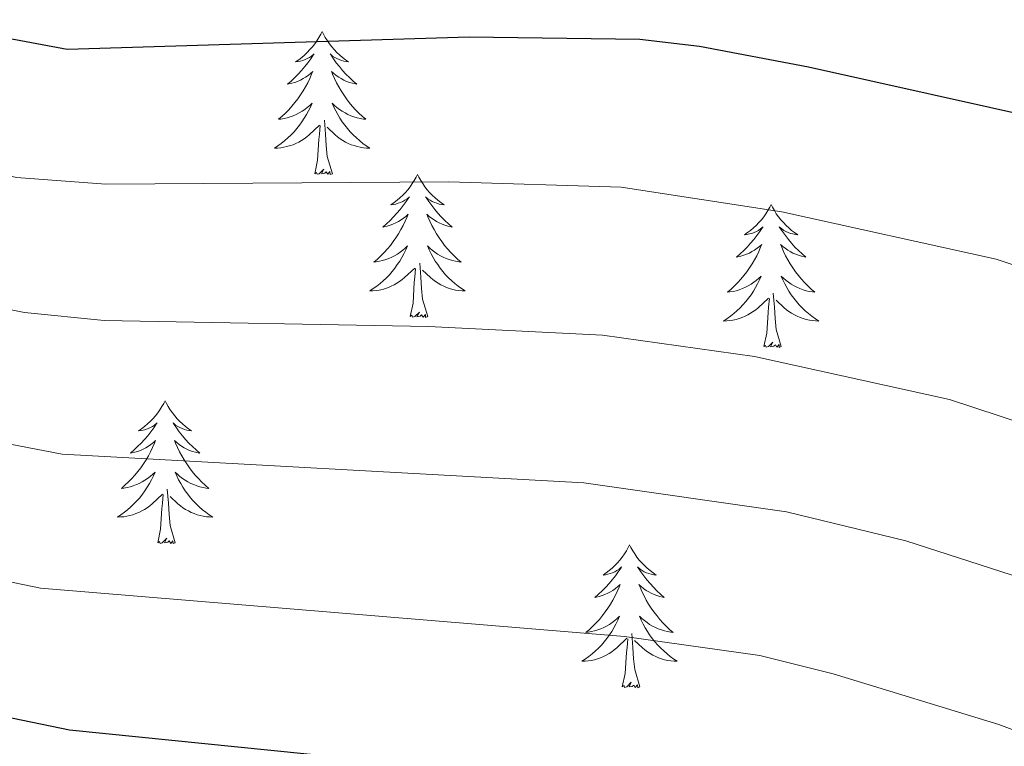
# Model space of a CAD drawing. Units: metres. Extents: x 630683 to 635194, y 722539 to 725594.
# Drawn here: x 632437 to 632519, y 723853 to 723914 of the extents above; entities that cross this region are included whole.
import ezdxf

# ---------------------------------------------------------------- set-up
doc = ezdxf.new("R2010")
doc.units = ezdxf.units.M
doc.header["$MEASUREMENT"] = 0
for name, color, linetype, lineweight in [('Carátula', 7, 'Continuous', 5), ('Elementos auxiliares', 7, 'Continuous', 5), ('Entidades rústicas y varios', 7, 'Continuous', 5), ('Relieve y altimetría', 7, 'Continuous', 5), ('Viales y ferrocarril', 7, 'Continuous', 5)]:
    doc.layers.add(name, color=color, linetype=linetype, lineweight=lineweight)

msp = doc.modelspace()

# ---------------------------------------------------------------- linework, layer by layer
at = {"layer": 'Carátula', "color": 7, "linetype": 'Continuous', "lineweight": 5}
msp.add_3dface([(630740.07, 722538.9), (635194.24, 722624.65), (635137.08, 725594.11), (630682.9, 725508.36)], dxfattribs=at)
at = {"layer": 'Elementos auxiliares', "color": 250, "linetype": 'Continuous', "lineweight": 5}
msp.add_3dface([(631609.15, 722949.54), (631565.23, 725262.93), (634979.92, 725328.7), (635024.98, 723015.3)], dxfattribs=at)
at = {"layer": 'Entidades rústicas y varios', "color": 92, "linetype": 'Continuous', "lineweight": 5, "flags": 128}
for points in [[(632462.35, 723912.55), (632462.23, 723912.33), (632462.08, 723912.06), (632461.91, 723911.79), (632461.73, 723911.53), (632461.53, 723911.28), (632461.33, 723911.05), (632461.11, 723910.82), (632460.88, 723910.6), (632460.64, 723910.4), (632460.39, 723910.21), (632460.13, 723910.03), (632460.33, 723910.06), (632460.53, 723910.09), (632460.73, 723910.15), (632460.92, 723910.22), (632461.11, 723910.3), (632461.29, 723910.4), (632461.47, 723910.51), (632461.67, 723910.7), (632461.63, 723910.64), (632461.4, 723910.29), (632461.16, 723909.96), (632460.9, 723909.63), (632460.63, 723909.32), (632460.35, 723909.01), (632460.06, 723908.72), (632459.76, 723908.43), (632459.45, 723908.16), (632459.57, 723908.19), (632459.82, 723908.24), (632460.06, 723908.32), (632460.29, 723908.4), (632460.53, 723908.51), (632460.75, 723908.63), (632460.97, 723908.76), (632461.17, 723908.9), (632461.37, 723909.06), (632461.56, 723909.23), (632461.47, 723909.01), (632461.31, 723908.65), (632461.14, 723908.29), (632460.96, 723907.94), (632460.76, 723907.6), (632460.54, 723907.27), (632460.32, 723906.95), (632460.08, 723906.64), (632459.83, 723906.34), (632459.56, 723906.04), (632459.29, 723905.76), (632459, 723905.49), (632458.7, 723905.24), (632458.9, 723905.26), (632459.17, 723905.31), (632459.43, 723905.37), (632459.69, 723905.45), (632459.94, 723905.54), (632460.19, 723905.65), (632460.43, 723905.78), (632460.67, 723905.91), (632460.89, 723906.06), (632461.11, 723906.23), (632461.31, 723906.4), (632461.51, 723906.59), (632461.37, 723906.26), (632461.21, 723905.94), (632461.04, 723905.63), (632460.86, 723905.32), (632460.66, 723905.03), (632460.45, 723904.74), (632460.23, 723904.46), (632460, 723904.19), (632459.75, 723903.94), (632459.49, 723903.69), (632459.22, 723903.46), (632458.94, 723903.23), (632458.65, 723903.02), (632458.37, 723902.83), (632458.63, 723902.84), (632458.89, 723902.87), (632459.15, 723902.91), (632459.41, 723902.97), (632459.67, 723903.04), (632459.92, 723903.12), (632460.16, 723903.23), (632460.4, 723903.34), (632460.63, 723903.48), (632460.85, 723903.62), (632461.07, 723903.78), (632461.27, 723903.95), (632462.12, 723904.75)], [(632462.35, 723912.55), (632462.46, 723912.33), (632462.61, 723912.06), (632462.78, 723911.79), (632462.96, 723911.53), (632463.15, 723911.28), (632463.36, 723911.05), (632463.58, 723910.82), (632463.81, 723910.6), (632464.05, 723910.4), (632464.3, 723910.21), (632464.56, 723910.03), (632464.36, 723910.06), (632464.16, 723910.09), (632463.96, 723910.15), (632463.77, 723910.22), (632463.58, 723910.3), (632463.4, 723910.4), (632463.22, 723910.51), (632463.02, 723910.7), (632463.06, 723910.64), (632463.29, 723910.29), (632463.53, 723909.96), (632463.79, 723909.63), (632464.05, 723909.32), (632464.33, 723909.01), (632464.63, 723908.72), (632464.93, 723908.43), (632465.24, 723908.16), (632465.12, 723908.19), (632464.87, 723908.24), (632464.63, 723908.32), (632464.39, 723908.4), (632464.16, 723908.51), (632463.94, 723908.63), (632463.73, 723908.76), (632463.52, 723908.9), (632463.32, 723909.06), (632463.13, 723909.23), (632463.22, 723909.01), (632463.38, 723908.65), (632463.55, 723908.29), (632463.73, 723907.94), (632463.93, 723907.6), (632464.15, 723907.27), (632464.37, 723906.95), (632464.61, 723906.64), (632464.86, 723906.34), (632465.13, 723906.04), (632465.4, 723905.76), (632465.69, 723905.49), (632465.99, 723905.24), (632465.79, 723905.26), (632465.52, 723905.31), (632465.26, 723905.37), (632465, 723905.45), (632464.75, 723905.54), (632464.5, 723905.65), (632464.26, 723905.78), (632464.02, 723905.91), (632463.8, 723906.06), (632463.58, 723906.23), (632463.38, 723906.4), (632463.18, 723906.59), (632463.32, 723906.26), (632463.48, 723905.94), (632463.65, 723905.63), (632463.83, 723905.32), (632464.03, 723905.03), (632464.24, 723904.74), (632464.46, 723904.46), (632464.69, 723904.19), (632464.94, 723903.94), (632465.2, 723903.69), (632465.47, 723903.46), (632465.75, 723903.23), (632466.03, 723903.02), (632466.33, 723902.83), (632466.06, 723902.84), (632465.8, 723902.87), (632465.53, 723902.91), (632465.28, 723902.97), (632465.02, 723903.04), (632464.77, 723903.12), (632464.53, 723903.23), (632464.29, 723903.34), (632464.06, 723903.48), (632463.84, 723903.62), (632463.62, 723903.78), (632463.42, 723903.95), (632462.76, 723904.57)], [(632461.73, 723900.7), (632461.97, 723901.82), (632462.08, 723903.56), (632462.13, 723903.99), (632462.19, 723904.71)], [(632463.2, 723900.7), (632462.77, 723902.14), (632462.68, 723903.04), (632462.63, 723903.99), (632462.53, 723905.16)], [(632463.2, 723900.7), (632463.02, 723900.63), (632463, 723900.87), (632462.81, 723900.65), (632462.69, 723900.85), (632462.57, 723900.74), (632462.3, 723900.69), (632462.5, 723901.08), (632462.11, 723900.7), (632461.92, 723900.65), (632461.88, 723900.81), (632461.73, 723900.7)], [(632470.31, 723900.63), (632470.19, 723900.41), (632470.04, 723900.14), (632469.87, 723899.87), (632469.69, 723899.61), (632469.49, 723899.36), (632469.29, 723899.13), (632469.07, 723898.9), (632468.84, 723898.68), (632468.6, 723898.48), (632468.35, 723898.29), (632468.09, 723898.11), (632468.29, 723898.14), (632468.49, 723898.17), (632468.69, 723898.23), (632468.88, 723898.3), (632469.07, 723898.38), (632469.25, 723898.48), (632469.43, 723898.59), (632469.63, 723898.78), (632469.59, 723898.72), (632469.36, 723898.38), (632469.12, 723898.04), (632468.86, 723897.71), (632468.59, 723897.4), (632468.31, 723897.09), (632468.02, 723896.8), (632467.72, 723896.52), (632467.41, 723896.24), (632467.53, 723896.27), (632467.78, 723896.32), (632468.02, 723896.4), (632468.25, 723896.49), (632468.49, 723896.59), (632468.71, 723896.71), (632468.93, 723896.84), (632469.13, 723896.98), (632469.33, 723897.14), (632469.52, 723897.31), (632469.43, 723897.09), (632469.27, 723896.73), (632469.1, 723896.37), (632468.92, 723896.03), (632468.72, 723895.69), (632468.5, 723895.36), (632468.28, 723895.03), (632468.04, 723894.72), (632467.79, 723894.42), (632467.52, 723894.13), (632467.25, 723893.84), (632466.96, 723893.58), (632466.66, 723893.32), (632466.86, 723893.34), (632467.13, 723893.39), (632467.39, 723893.45), (632467.65, 723893.53), (632467.9, 723893.62), (632468.15, 723893.73), (632468.39, 723893.86), (632468.63, 723893.99), (632468.85, 723894.14), (632469.07, 723894.31), (632469.27, 723894.48), (632469.47, 723894.67), (632469.33, 723894.34), (632469.17, 723894.02), (632469, 723893.71), (632468.82, 723893.4), (632468.62, 723893.11), (632468.41, 723892.82), (632468.19, 723892.54), (632467.96, 723892.27), (632467.71, 723892.02), (632467.45, 723891.77), (632467.18, 723891.54), (632466.9, 723891.32), (632466.61, 723891.11), (632466.33, 723890.92), (632466.59, 723890.92), (632466.85, 723890.95), (632467.11, 723890.99), (632467.37, 723891.05), (632467.63, 723891.12), (632467.88, 723891.21), (632468.12, 723891.31), (632468.36, 723891.42), (632468.59, 723891.56), (632468.81, 723891.7), (632469.03, 723891.86), (632469.23, 723892.03), (632470.08, 723892.83)], [(632470.31, 723900.63), (632470.42, 723900.41), (632470.57, 723900.14), (632470.74, 723899.87), (632470.92, 723899.61), (632471.11, 723899.36), (632471.32, 723899.13), (632471.54, 723898.9), (632471.77, 723898.68), (632472.01, 723898.48), (632472.26, 723898.29), (632472.52, 723898.11), (632472.32, 723898.14), (632472.12, 723898.17), (632471.92, 723898.23), (632471.73, 723898.3), (632471.54, 723898.38), (632471.36, 723898.48), (632471.18, 723898.59), (632470.98, 723898.78), (632471.02, 723898.72), (632471.25, 723898.38), (632471.49, 723898.04), (632471.75, 723897.71), (632472.01, 723897.4), (632472.29, 723897.09), (632472.59, 723896.8), (632472.89, 723896.52), (632473.2, 723896.24), (632473.08, 723896.27), (632472.83, 723896.32), (632472.59, 723896.4), (632472.35, 723896.49), (632472.12, 723896.59), (632471.9, 723896.71), (632471.69, 723896.84), (632471.48, 723896.98), (632471.28, 723897.14), (632471.09, 723897.31), (632471.18, 723897.09), (632471.34, 723896.73), (632471.51, 723896.37), (632471.69, 723896.03), (632471.89, 723895.69), (632472.11, 723895.36), (632472.33, 723895.03), (632472.57, 723894.72), (632472.82, 723894.42), (632473.09, 723894.13), (632473.36, 723893.84), (632473.65, 723893.58), (632473.95, 723893.32), (632473.75, 723893.34), (632473.48, 723893.39), (632473.22, 723893.45), (632472.96, 723893.53), (632472.71, 723893.62), (632472.46, 723893.73), (632472.22, 723893.86), (632471.98, 723893.99), (632471.76, 723894.14), (632471.54, 723894.31), (632471.34, 723894.48), (632471.14, 723894.67), (632471.28, 723894.34), (632471.44, 723894.02), (632471.61, 723893.71), (632471.79, 723893.4), (632471.99, 723893.11), (632472.2, 723892.82), (632472.42, 723892.54), (632472.65, 723892.27), (632472.9, 723892.02), (632473.16, 723891.77), (632473.43, 723891.54), (632473.71, 723891.32), (632473.99, 723891.11), (632474.29, 723890.92), (632474.02, 723890.92), (632473.76, 723890.95), (632473.49, 723890.99), (632473.24, 723891.05), (632472.98, 723891.12), (632472.73, 723891.21), (632472.49, 723891.31), (632472.25, 723891.42), (632472.02, 723891.56), (632471.8, 723891.7), (632471.58, 723891.86), (632471.38, 723892.03), (632470.72, 723892.65)], [(632499.82, 723898.12), (632499.71, 723897.9), (632499.55, 723897.63), (632499.39, 723897.36), (632499.2, 723897.1), (632499.01, 723896.86), (632498.8, 723896.62), (632498.58, 723896.39), (632498.35, 723896.18), (632498.11, 723895.97), (632497.86, 723895.78), (632497.6, 723895.6), (632497.8, 723895.63), (632498.01, 723895.67), (632498.2, 723895.72), (632498.4, 723895.79), (632498.59, 723895.88), (632498.77, 723895.97), (632498.94, 723896.09), (632499.15, 723896.28), (632499.11, 723896.21), (632498.88, 723895.87), (632498.63, 723895.53), (632498.38, 723895.2), (632498.11, 723894.89), (632497.83, 723894.58), (632497.54, 723894.29), (632497.23, 723894.01), (632496.92, 723893.74), (632497.05, 723893.76), (632497.29, 723893.82), (632497.53, 723893.89), (632497.77, 723893.98), (632498, 723894.08), (632498.22, 723894.2), (632498.44, 723894.33), (632498.65, 723894.48), (632498.84, 723894.63), (632499.03, 723894.8), (632498.94, 723894.58), (632498.79, 723894.22), (632498.62, 723893.86), (632498.43, 723893.52), (632498.23, 723893.18), (632498.02, 723892.85), (632497.79, 723892.52), (632497.55, 723892.21), (632497.3, 723891.91), (632497.04, 723891.62), (632496.76, 723891.34), (632496.48, 723891.07), (632496.18, 723890.81), (632496.37, 723890.83), (632496.64, 723890.88), (632496.91, 723890.94), (632497.16, 723891.02), (632497.42, 723891.12), (632497.67, 723891.22), (632497.91, 723891.35), (632498.14, 723891.49), (632498.37, 723891.64), (632498.58, 723891.8), (632498.79, 723891.98), (632498.98, 723892.16), (632498.84, 723891.84), (632498.69, 723891.52), (632498.52, 723891.2), (632498.34, 723890.9), (632498.14, 723890.6), (632497.93, 723890.31), (632497.71, 723890.03), (632497.47, 723889.77), (632497.23, 723889.51), (632496.97, 723889.26), (632496.7, 723889.03), (632496.42, 723888.81), (632496.13, 723888.6), (632495.84, 723888.41), (632496.11, 723888.42), (632496.37, 723888.44), (632496.63, 723888.48), (632496.89, 723888.54), (632497.14, 723888.61), (632497.39, 723888.7), (632497.64, 723888.8), (632497.88, 723888.92), (632498.11, 723889.05), (632498.33, 723889.19), (632498.54, 723889.35), (632498.74, 723889.52), (632499.59, 723890.32)], [(632499.82, 723898.12), (632499.93, 723897.9), (632500.09, 723897.63), (632500.25, 723897.36), (632500.44, 723897.1), (632500.63, 723896.86), (632500.84, 723896.62), (632501.06, 723896.39), (632501.29, 723896.18), (632501.53, 723895.97), (632501.78, 723895.78), (632502.04, 723895.6), (632501.84, 723895.63), (632501.63, 723895.67), (632501.44, 723895.72), (632501.24, 723895.79), (632501.05, 723895.88), (632500.87, 723895.97), (632500.7, 723896.09), (632500.49, 723896.28), (632500.53, 723896.21), (632500.76, 723895.87), (632501.01, 723895.53), (632501.26, 723895.2), (632501.53, 723894.89), (632501.81, 723894.58), (632502.1, 723894.29), (632502.41, 723894.01), (632502.72, 723893.74), (632502.59, 723893.76), (632502.35, 723893.82), (632502.11, 723893.89), (632501.87, 723893.98), (632501.64, 723894.08), (632501.42, 723894.2), (632501.2, 723894.33), (632500.99, 723894.48), (632500.8, 723894.63), (632500.61, 723894.8), (632500.7, 723894.58), (632500.85, 723894.22), (632501.02, 723893.86), (632501.21, 723893.52), (632501.41, 723893.18), (632501.62, 723892.85), (632501.85, 723892.52), (632502.09, 723892.21), (632502.34, 723891.91), (632502.6, 723891.62), (632502.88, 723891.34), (632503.16, 723891.07), (632503.46, 723890.81), (632503.27, 723890.83), (632503, 723890.88), (632502.73, 723890.94), (632502.48, 723891.02), (632502.22, 723891.12), (632501.97, 723891.22), (632501.73, 723891.35), (632501.5, 723891.49), (632501.27, 723891.64), (632501.06, 723891.8), (632500.85, 723891.98), (632500.66, 723892.16), (632500.8, 723891.84), (632500.95, 723891.52), (632501.12, 723891.2), (632501.3, 723890.9), (632501.5, 723890.6), (632501.71, 723890.31), (632501.93, 723890.03), (632502.17, 723889.77), (632502.41, 723889.51), (632502.67, 723889.26), (632502.94, 723889.03), (632503.22, 723888.81), (632503.51, 723888.6), (632503.8, 723888.41), (632503.53, 723888.42), (632503.27, 723888.44), (632503.01, 723888.48), (632502.75, 723888.54), (632502.5, 723888.61), (632502.25, 723888.7), (632502, 723888.8), (632501.76, 723888.92), (632501.53, 723889.05), (632501.31, 723889.19), (632501.1, 723889.35), (632500.9, 723889.52), (632500.24, 723890.14)], [(632471.16, 723888.78), (632470.73, 723890.22), (632470.64, 723891.12), (632470.59, 723892.07), (632470.49, 723893.24)], [(632469.69, 723888.78), (632469.93, 723889.9), (632470.04, 723891.64), (632470.09, 723892.07), (632470.15, 723892.8)], [(632500.67, 723886.27), (632500.24, 723887.71), (632500.15, 723888.62), (632500.11, 723889.56), (632500, 723890.73)], [(632499.2, 723886.27), (632499.45, 723887.39), (632499.56, 723889.13), (632499.61, 723889.56), (632499.67, 723890.29)], [(632471.16, 723888.78), (632470.98, 723888.71), (632470.96, 723888.95), (632470.77, 723888.73), (632470.65, 723888.93), (632470.53, 723888.82), (632470.26, 723888.77), (632470.46, 723889.16), (632470.07, 723888.78), (632469.88, 723888.73), (632469.84, 723888.89), (632469.69, 723888.78)], [(632500.67, 723886.27), (632500.5, 723886.2), (632500.48, 723886.44), (632500.29, 723886.22), (632500.17, 723886.42), (632500.05, 723886.32), (632499.78, 723886.26), (632499.97, 723886.65), (632499.59, 723886.27), (632499.4, 723886.22), (632499.36, 723886.38), (632499.2, 723886.27)], [(632449.24, 723881.76), (632449.13, 723881.54), (632448.97, 723881.27), (632448.8, 723881), (632448.62, 723880.74), (632448.43, 723880.5), (632448.22, 723880.26), (632448, 723880.03), (632447.77, 723879.82), (632447.53, 723879.61), (632447.28, 723879.42), (632447.02, 723879.24), (632447.22, 723879.27), (632447.42, 723879.31), (632447.62, 723879.36), (632447.82, 723879.43), (632448.01, 723879.52), (632448.19, 723879.61), (632448.36, 723879.73), (632448.57, 723879.92), (632448.52, 723879.85), (632448.29, 723879.51), (632448.05, 723879.17), (632447.79, 723878.84), (632447.53, 723878.53), (632447.25, 723878.22), (632446.95, 723877.93), (632446.65, 723877.65), (632446.34, 723877.38), (632446.46, 723877.4), (632446.71, 723877.46), (632446.95, 723877.53), (632447.19, 723877.62), (632447.42, 723877.72), (632447.64, 723877.84), (632447.86, 723877.97), (632448.06, 723878.12), (632448.26, 723878.27), (632448.45, 723878.44), (632448.36, 723878.22), (632448.2, 723877.86), (632448.03, 723877.5), (632447.85, 723877.16), (632447.65, 723876.82), (632447.44, 723876.49), (632447.21, 723876.16), (632446.97, 723875.85), (632446.72, 723875.55), (632446.45, 723875.26), (632446.18, 723874.98), (632445.89, 723874.71), (632445.6, 723874.45), (632445.79, 723874.47), (632446.06, 723874.52), (632446.32, 723874.58), (632446.58, 723874.66), (632446.84, 723874.76), (632447.08, 723874.86), (632447.33, 723874.99), (632447.56, 723875.13), (632447.78, 723875.28), (632448, 723875.44), (632448.21, 723875.62), (632448.4, 723875.8), (632448.26, 723875.48), (632448.11, 723875.16), (632447.94, 723874.84), (632447.75, 723874.54), (632447.56, 723874.24), (632447.35, 723873.95), (632447.12, 723873.67), (632446.89, 723873.41), (632446.64, 723873.15), (632446.38, 723872.9), (632446.11, 723872.67), (632445.84, 723872.45), (632445.55, 723872.24), (632445.26, 723872.05), (632445.52, 723872.06), (632445.79, 723872.08), (632446.05, 723872.12), (632446.31, 723872.18), (632446.56, 723872.25), (632446.81, 723872.34), (632447.05, 723872.44), (632447.29, 723872.56), (632447.52, 723872.69), (632447.75, 723872.83), (632447.96, 723872.99), (632448.16, 723873.16), (632449.01, 723873.96)], [(632449.24, 723881.76), (632449.35, 723881.54), (632449.5, 723881.27), (632449.67, 723881), (632449.85, 723880.74), (632450.05, 723880.5), (632450.25, 723880.26), (632450.47, 723880.03), (632450.7, 723879.82), (632450.94, 723879.61), (632451.19, 723879.42), (632451.45, 723879.24), (632451.25, 723879.27), (632451.05, 723879.31), (632450.85, 723879.36), (632450.66, 723879.43), (632450.47, 723879.52), (632450.29, 723879.61), (632450.11, 723879.73), (632449.91, 723879.92), (632449.95, 723879.85), (632450.18, 723879.51), (632450.42, 723879.17), (632450.68, 723878.84), (632450.95, 723878.53), (632451.23, 723878.22), (632451.52, 723877.93), (632451.82, 723877.65), (632452.13, 723877.38), (632452.01, 723877.4), (632451.77, 723877.46), (632451.52, 723877.53), (632451.29, 723877.62), (632451.06, 723877.72), (632450.83, 723877.84), (632450.62, 723877.97), (632450.41, 723878.12), (632450.21, 723878.27), (632450.03, 723878.44), (632450.11, 723878.22), (632450.27, 723877.86), (632450.44, 723877.5), (632450.63, 723877.16), (632450.83, 723876.82), (632451.04, 723876.49), (632451.27, 723876.16), (632451.5, 723875.85), (632451.75, 723875.55), (632452.02, 723875.26), (632452.29, 723874.98), (632452.58, 723874.71), (632452.88, 723874.45), (632452.68, 723874.47), (632452.41, 723874.52), (632452.15, 723874.58), (632451.89, 723874.66), (632451.64, 723874.76), (632451.39, 723874.86), (632451.15, 723874.99), (632450.91, 723875.13), (632450.69, 723875.28), (632450.47, 723875.44), (632450.27, 723875.62), (632450.07, 723875.8), (632450.21, 723875.48), (632450.37, 723875.16), (632450.54, 723874.84), (632450.72, 723874.54), (632450.92, 723874.24), (632451.13, 723873.95), (632451.35, 723873.67), (632451.59, 723873.41), (632451.83, 723873.15), (632452.09, 723872.9), (632452.36, 723872.67), (632452.64, 723872.45), (632452.93, 723872.24), (632453.22, 723872.05), (632452.95, 723872.06), (632452.69, 723872.08), (632452.43, 723872.12), (632452.17, 723872.18), (632451.91, 723872.25), (632451.66, 723872.34), (632451.42, 723872.44), (632451.18, 723872.56), (632450.95, 723872.69), (632450.73, 723872.83), (632450.52, 723872.99), (632450.31, 723873.16), (632449.65, 723873.78)], [(632450.09, 723869.91), (632449.66, 723871.35), (632449.57, 723872.26), (632449.52, 723873.2), (632449.42, 723874.37)], [(632448.62, 723869.91), (632448.86, 723871.03), (632448.98, 723872.77), (632449.02, 723873.2), (632449.09, 723873.93)], [(632450.09, 723869.91), (632449.91, 723869.84), (632449.89, 723870.08), (632449.71, 723869.86), (632449.58, 723870.06), (632449.46, 723869.96), (632449.19, 723869.9), (632449.39, 723870.29), (632449, 723869.91), (632448.82, 723869.86), (632448.77, 723870.02), (632448.62, 723869.91)], [(632488, 723869.74), (632487.89, 723869.52), (632487.74, 723869.24), (632487.57, 723868.98), (632487.39, 723868.72), (632487.19, 723868.47), (632486.99, 723868.23), (632486.77, 723868.01), (632486.54, 723867.79), (632486.3, 723867.59), (632486.05, 723867.4), (632485.79, 723867.22), (632485.99, 723867.24), (632486.19, 723867.28), (632486.39, 723867.34), (632486.58, 723867.4), (632486.77, 723867.49), (632486.95, 723867.59), (632487.13, 723867.7), (632487.33, 723867.89), (632487.29, 723867.83), (632487.06, 723867.48), (632486.82, 723867.15), (632486.56, 723866.82), (632486.29, 723866.5), (632486.01, 723866.2), (632485.72, 723865.9), (632485.42, 723865.62), (632485.11, 723865.35), (632485.23, 723865.37), (632485.47, 723865.43), (632485.72, 723865.5), (632485.95, 723865.59), (632486.18, 723865.7), (632486.41, 723865.81), (632486.62, 723865.94), (632486.83, 723866.09), (632487.03, 723866.25), (632487.21, 723866.42), (632487.13, 723866.2), (632486.97, 723865.83), (632486.8, 723865.48), (632486.61, 723865.13), (632486.41, 723864.79), (632486.2, 723864.46), (632485.97, 723864.14), (632485.74, 723863.83), (632485.49, 723863.52), (632485.22, 723863.23), (632484.95, 723862.95), (632484.66, 723862.68), (632484.36, 723862.42), (632484.56, 723862.45), (632484.83, 723862.5), (632485.09, 723862.56), (632485.35, 723862.64), (632485.6, 723862.73), (632485.85, 723862.84), (632486.09, 723862.96), (632486.33, 723863.1), (632486.55, 723863.25), (632486.77, 723863.42), (632486.97, 723863.59), (632487.17, 723863.78), (632487.03, 723863.45), (632486.87, 723863.13), (632486.7, 723862.82), (632486.52, 723862.51), (632486.32, 723862.22), (632486.11, 723861.93), (632485.89, 723861.65), (632485.65, 723861.38), (632485.41, 723861.12), (632485.15, 723860.88), (632484.88, 723860.64), (632484.6, 723860.42), (632484.31, 723860.21), (632484.02, 723860.02), (632484.29, 723860.03), (632484.55, 723860.06), (632484.81, 723860.1), (632485.07, 723860.15), (632485.33, 723860.23), (632485.58, 723860.31), (632485.82, 723860.42), (632486.06, 723860.53), (632486.29, 723860.66), (632486.51, 723860.81), (632486.72, 723860.97), (632486.93, 723861.14), (632487.77, 723861.94)], [(632488, 723869.74), (632488.11, 723869.52), (632488.27, 723869.24), (632488.44, 723868.98), (632488.62, 723868.72), (632488.81, 723868.47), (632489.02, 723868.23), (632489.24, 723868.01), (632489.47, 723867.79), (632489.71, 723867.59), (632489.96, 723867.4), (632490.22, 723867.22), (632490.02, 723867.24), (632489.82, 723867.28), (632489.62, 723867.34), (632489.42, 723867.4), (632489.23, 723867.49), (632489.05, 723867.59), (632488.88, 723867.7), (632488.67, 723867.89), (632488.72, 723867.83), (632488.95, 723867.48), (632489.19, 723867.15), (632489.45, 723866.82), (632489.71, 723866.5), (632489.99, 723866.2), (632490.29, 723865.9), (632490.59, 723865.62), (632490.9, 723865.35), (632490.78, 723865.37), (632490.53, 723865.43), (632490.29, 723865.5), (632490.05, 723865.59), (632489.82, 723865.7), (632489.6, 723865.81), (632489.38, 723865.94), (632489.18, 723866.09), (632488.98, 723866.25), (632488.79, 723866.42), (632488.88, 723866.2), (632489.04, 723865.83), (632489.21, 723865.48), (632489.39, 723865.13), (632489.59, 723864.79), (632489.8, 723864.46), (632490.03, 723864.14), (632490.27, 723863.83), (632490.52, 723863.52), (632490.79, 723863.23), (632491.06, 723862.95), (632491.35, 723862.68), (632491.64, 723862.42), (632491.45, 723862.45), (632491.18, 723862.5), (632490.92, 723862.56), (632490.66, 723862.64), (632490.4, 723862.73), (632490.16, 723862.84), (632489.91, 723862.96), (632489.68, 723863.1), (632489.46, 723863.25), (632489.24, 723863.42), (632489.03, 723863.59), (632488.84, 723863.78), (632488.98, 723863.45), (632489.13, 723863.13), (632489.3, 723862.82), (632489.49, 723862.51), (632489.68, 723862.22), (632489.89, 723861.93), (632490.12, 723861.65), (632490.35, 723861.38), (632490.6, 723861.12), (632490.86, 723860.88), (632491.13, 723860.64), (632491.4, 723860.42), (632491.69, 723860.21), (632491.98, 723860.02), (632491.72, 723860.03), (632491.45, 723860.06), (632491.19, 723860.1), (632490.93, 723860.15), (632490.68, 723860.23), (632490.43, 723860.31), (632490.19, 723860.42), (632489.95, 723860.53), (632489.72, 723860.66), (632489.49, 723860.81), (632489.28, 723860.97), (632489.08, 723861.14), (632488.42, 723861.76)], [(632488.85, 723857.89), (632488.43, 723859.33), (632488.33, 723860.23), (632488.29, 723861.18), (632488.19, 723862.34)], [(632487.38, 723857.89), (632487.63, 723859), (632487.74, 723860.75), (632487.79, 723861.18), (632487.85, 723861.9)], [(632488.85, 723857.89), (632488.68, 723857.82), (632488.66, 723858.06), (632488.47, 723857.84), (632488.35, 723858.04), (632488.23, 723857.93), (632487.96, 723857.88), (632488.15, 723858.27), (632487.77, 723857.89), (632487.58, 723857.84), (632487.54, 723858), (632487.38, 723857.89)]]:
    msp.add_lwpolyline(points, dxfattribs=at)
at = {"layer": 'Relieve y altimetría', "color": 30, "linetype": 'Continuous', "lineweight": 25, "flags": 128}
for points, elevation in [([(632686.28, 723810.39), (632672.42, 723818.38), (632642.44, 723841.82), (632626.78, 723851.15), (632612.53, 723860.41), (632599.41, 723869.88), (632580.14, 723882.39), (632575.53, 723884.88), (632552.52, 723895.29), (632523.16, 723905.09), (632502.95, 723909.6), (632493.84, 723911.3), (632488.87, 723911.89), (632474.61, 723912.08), (632441.08, 723911.06), (632435.57, 723912.1), (632428.36, 723917.6), (632423.37, 723917.94), (632411.41, 723917.6), (632393.44, 723916.38), (632371.58, 723913.73), (632365.68, 723912.38), (632360.57, 723911.83), (632338.07, 723910.55)], 675), ([(632326.7, 723869.36), (632367.49, 723869.5), (632387.04, 723867.8), (632391.98, 723867.04), (632399.61, 723865.11), (632417.46, 723859.22), (632441.25, 723854.29), (632491.68, 723849.2), (632498.23, 723848.16), (632515.38, 723842.96), (632521.32, 723840.81), (632539.33, 723833.63), (632553.18, 723826.38), (632578.37, 723817.5), (632599.5, 723806.32), (632612.81, 723798.15), (632624.42, 723792.41), (632635.43, 723785.93), (632648.05, 723777.76), (632653.17, 723774.78), (632666.52, 723767.98)], 700)]:
    msp.add_lwpolyline(points, dxfattribs=dict(at, elevation=elevation))
at = {"layer": 'Relieve y altimetría', "color": 30, "linetype": 'Continuous', "lineweight": 5, "flags": 128}
for points, elevation in [([(632392.16, 723906.66), (632401.13, 723907.05), (632419.57, 723907.06), (632424.24, 723905.61), (632428.65, 723902.94), (632431.95, 723901.52), (632436.83, 723900.39), (632444.29, 723899.83), (632472.91, 723900.02), (632487.31, 723899.57), (632500.7, 723897.52), (632518.59, 723893.57), (632548.14, 723883.65), (632569.88, 723873.79), (632579.15, 723868.81), (632595.2, 723859.4), (632607.46, 723850.89), (632640.71, 723830.38), (632666.7, 723810.8), (632682.33, 723801.91)], 680), ([(632337.52, 723894.09), (632361.02, 723894.89), (632374.91, 723896.23), (632395.85, 723896.85), (632415.77, 723896.18), (632420.46, 723894.69), (632424.95, 723892.26), (632428.33, 723890.95), (632437.51, 723889.11), (632444.15, 723888.44), (632471.21, 723887.96), (632485.74, 723887.24), (632498.44, 723885.44), (632514.7, 723881.85), (632533.81, 723875.58), (632548.38, 723870.11), (632564.59, 723862.52), (632588.88, 723850.11), (632602.4, 723841.38), (632637.6, 723820.21), (632660.98, 723803.23), (632665.23, 723800.6), (632678.38, 723793.43), (632687.43, 723789.19)], 685), ([(632321.77, 723885.68), (632360.24, 723886.39), (632374.1, 723887.17), (632394.56, 723886.91), (632411.96, 723885.31), (632416.69, 723883.77), (632421.24, 723881.56), (632424.71, 723880.36), (632440.66, 723877.29), (632484.18, 723874.92), (632501.11, 723872.49), (632511.07, 723870.06), (632527.01, 723864.92), (632544.02, 723858.52), (632552.76, 723854.48), (632563.96, 723848.78)], 690), ([(632323.46, 723877.48), (632372.13, 723878.16), (632393.27, 723876.98), (632406.89, 723874.7), (632421.09, 723869.8), (632438.85, 723866.13)], 695), ([(632438.85, 723866.13), (632487.59, 723862.08), (632498.87, 723860.5), (632504.99, 723858.98), (632518.83, 723854.75), (632539.65, 723846.93), (632543.79, 723845.14), (632558.57, 723837.58), (632582.58, 723827.98), (632603.78, 723816.05), (632618.74, 723806.88), (632628.81, 723801.68), (632639.98, 723794.64), (632649.54, 723788.07), (632657.89, 723783), (632670.46, 723776.46), (632690.55, 723767.35)], 695)]:
    msp.add_lwpolyline(points, dxfattribs=dict(at, elevation=elevation))

# ---------------------------------------------------------------- meshes
at = {"layer": 'Viales y ferrocarril', "color": 20, "linetype": 'Continuous', "lineweight": 5}
mesh = msp.add_polyface(dxfattribs=at)
corners = [(633364.85, 723772.37, 601.55), (633379.11, 723767.97, 600.66), (633415.03, 723757.33, 598.64), (633426.79, 723754.39, 598.07), (633449.96, 723749.35, 596.99), (633488.19, 723741.8, 595.31), (633517.93, 723736.57, 593.89), (633553.26, 723731.18, 592.35), (633577.44, 723727.89, 591.2), (633612.41, 723723.86, 589.69), (633666.53, 723719.6, 587.47), (633697.82, 723717.99, 586.12), (633746.66, 723716.17, 584), (633758.37, 723716.26, 583.43), (633791.15, 723714.79, 582.11), (633810.24, 723712.24, 581.32), (633833, 723708.71, 580.48), (633859.03, 723701.08, 579.49), (633880.01, 723691.8, 578.85), (633892.67, 723685.44, 578.54), (633897.96, 723682.57, 578.38), (633907.21, 723677.17, 578.14), (633924.81, 723665.04, 577.91), (633942.8, 723649.58, 577.65), (633960.48, 723631.2, 577.5), (633984.26, 723606.15, 577.2), (633992.25, 723596.82, 577.13), (634013.06, 723573.74, 576.59), (634046.8, 723536.16, 575.18), (634090.96, 723486.74, 572.29), (634126.28, 723447.14, 569.12), (634148.18, 723423.1, 566.6), (634197.17, 723371.89, 561.08), (634205.4, 723364.52, 560.17), (634213.1, 723358.69, 559.56), (634219.74, 723354.19, 558.99), (634237.22, 723343.66, 557.94), (634259.2, 723334.12, 556.81), (634265.49, 723331.59, 556.56), (634279.24, 723327.04, 556.3), (634296.84, 723323.09, 556.1), (634317.79, 723319.9, 555.97), (634361.28, 723315.53, 555.63), (634418.14, 723310.41, 554.55), (634476.68, 723303.94, 552.36), (634539.82, 723295.72, 549.57), (634612.42, 723285.44, 546.81), (634681.26, 723274.25, 543.82), (634722.24, 723266.98, 541.46), (634753.34, 723260.56, 539.54), (634783.96, 723253.16, 537.36), (634816.07, 723244.53, 535.27), (634841.58, 723236.7, 533.69), (634851.18, 723233.31, 533.13), (634868.45, 723227.07, 532.09), (634889.4, 723218.41, 530.73), (634916.06, 723206.09, 528.77), (634958.71, 723184.68, 525.64), (635022.33, 723151.33, 520.91), (635022.48, 723143.53, 520.94), (634953.99, 723179.42, 525.91), (634930.54, 723191.42, 527.5), (634897.05, 723207.59, 529.95), (634875.63, 723216.77, 531.2), (634852.32, 723225.91, 532.64), (634826.34, 723234.4, 534.26), (634811.79, 723238.6, 535.16), (634782.35, 723246.5, 537.25), (634767.48, 723250.16, 538.03), (634752.38, 723253.78, 539.34), (634721.44, 723260.14, 541.46), (634664.23, 723270.27, 544.66), (634589.86, 723281.97, 547.62), (634511.63, 723292.66, 550.72), (634480.2, 723296.69, 552.16), (634435.28, 723301.67, 553.91), (634408.55, 723304.47, 554.75), (634330.71, 723311.46, 556.13), (634317.77, 723312.8, 556.17), (634311.83, 723313.6, 556.23), (634294.8, 723316.29, 556.5), (634284.63, 723318.48, 556.6), (634274.35, 723321.17, 556.91), (634264.05, 723324.47, 557.2), (634256.73, 723326.81, 557.41), (634249.91, 723329.69, 557.68), (634229.3, 723341.11, 558.67), (634215.45, 723348.8, 559.56), (634203.5, 723357.39, 560.54), (634192.34, 723366.9, 561.52), (634131.84, 723430.33, 567.84), (634091.16, 723476.03, 571.87), (634033.94, 723540.06, 575.58), (634002.13, 723575.41, 576.73), (633964.14, 723617.6, 577.27), (633946.85, 723635.76, 577.23), (633940.18, 723642.38, 577.3), (633931.74, 723650.12, 577.33), (633914.85, 723663.64, 577.5), (633906.62, 723669.36, 577.57), (633897.33, 723675.16, 577.74), (633888.36, 723680.17, 578.04), (633878.86, 723684.89, 578.28), (633863.98, 723691.28, 578.82), (633848.82, 723696.55, 579.35), (633840.73, 723698.87, 579.62), (633825.3, 723702.32, 580.36), (633816.59, 723703.82, 580.8), (633798.34, 723706.15, 581.51), (633779.03, 723707.61, 582.48), (633672.94, 723712.06, 587.23), (633638.29, 723714.5, 588.73), (633635.4, 723714.79, 588.72), (633596.06, 723718.67, 590.63), (633551.76, 723724.15, 592.59), (633548.1, 723724.65, 592.75), (633523.76, 723728.51, 593.89), (633495.78, 723733.27, 595.03), (633450.97, 723742.02, 597.02), (633346.68, 723767.24, 602.74), (633342.17, 723768.95, 603.01), (633263.43, 723790.54, 608.73), (633213.63, 723804.3, 613.34), (633172.71, 723815.17, 617.14), (633139.75, 723823.01, 620.51), (633106.73, 723829.06, 623.54), (633095.9, 723830.77, 624.48), (633074.04, 723833.53, 626.6), (633051.69, 723835.82, 628.55), (633024.5, 723837.93, 631.08), (632964.49, 723841.86, 635.89), (632877.63, 723847.66, 641.95), (632783.48, 723854.33, 647.73), (632757.75, 723857.64, 649.28), (632745.93, 723859.63, 650.06), (632733.98, 723862.06, 650.8), (632722.99, 723864.78, 651.44), (632711.6, 723868.11, 652.04), (632692.54, 723874.81, 653.25), (632683.87, 723878.2, 653.62), (632664.71, 723886.67, 654.9), (632615.02, 723909.78, 658.07), (632606.04, 723913.64, 658.67), (632585.65, 723921.38, 659.78), (632565.73, 723927.35, 660.96), (632555.09, 723929.77, 661.6), (632534.78, 723932.93, 662.91), (632514.69, 723934.55, 664.46), (632493.62, 723934.71, 665.67), (632470.31, 723933.55, 667.08), (632444.17, 723931.21, 668.4), (632410.07, 723927.28, 670.01), (632358.21, 723920.23, 672.2), (632329.37, 723916.8, 673.07), (632317.06, 723916.09, 673.51), (632305.39, 723915.76, 674.08), (632294.92, 723915.93, 674.39), (632283.83, 723916.65, 674.69), (632272.84, 723917.89, 675.06), (632261.64, 723919.61, 675.43), (632249.88, 723922.05, 675.83), (632229.87, 723927.18, 676.68), (632220.94, 723930.06, 677.01), (632206.41, 723935.74, 677.72), (632193.46, 723941.61, 678.43), (632178.39, 723949.32, 679.17), (632136.31, 723972.22, 681.93), (632113.66, 723984.1, 683.57), (632096.51, 723991.59, 684.62), (632087.98, 723994.75, 685.16), (632078.64, 723997.96, 685.76), (632060.34, 724003.28, 686.8), (632050.54, 724005.57, 687.38), (632030.62, 724009.25, 688.69), (632000.6, 724013.2, 690.94), (631956.13, 724018.36, 693.7), (631910.64, 724025.49, 696.09), (631862.43, 724034.28, 698.31), (631768.82, 724051.56, 701.68), (631682.31, 724068.44, 705.48), (631611.24, 724082.39, 709.79), (631587.55, 724087.09, 711.53), (631587.35, 724097.44, 711.63), (631627.62, 724089.42, 708.75), (631707.61, 724073.61, 704.37), (631746.74, 724066.04, 702.56), (631869.33, 724043.18, 697.91), (631914.43, 724034.94, 695.79), (631933.67, 724031.75, 694.82), (631970.37, 724026.6, 692.9), (632000.11, 724023.22, 691.15), (632032.72, 724019.02, 689.21), (632040.18, 724017.66, 688.77), (632045.55, 724016.7, 688.47), (632054.22, 724015.03, 688.06), (632063.05, 724012.85, 687.62), (632073.22, 724010.23, 686.95), (632119.28, 723992.77, 683.88), (632182.28, 723958.67, 678.87), (632209.46, 723945.25, 677.08), (632219.28, 723941.44, 676.61), (632229.46, 723937.97, 676.21), (632248.71, 723932.67, 675.3), (632258.74, 723930.48, 674.86), (632277.5, 723927.42, 674.19), (632287.24, 723926.44, 673.89), (632297.25, 723926.03, 673.62), (632311.85, 723925.96, 673.11), (632327.33, 723926.61, 672.78), (632334.65, 723927.38, 672.61), (632343.55, 723928.67, 672.34), (632361.8, 723930.85, 671.93), (632371.27, 723932.05, 671.59), (632383.63, 723933.73, 671.22), (632395.88, 723935.48, 670.72), (632407.91, 723937.06, 670.28), (632420.74, 723938.68, 669.67), (632441.89, 723941.43, 668.64), (632478.96, 723944.36, 666.68), (632498.81, 723945.03, 665.64), (632515.54, 723944.73, 664.87), (632524.43, 723944.17, 664.36), (632542.54, 723942.21, 663.29), (632561.24, 723938.78, 662.04), (632570.33, 723936.54, 661.47), (632580.48, 723933.58, 660.86), (632599.4, 723927.23, 659.58), (632620.68, 723918.36, 658.07), (632679.39, 723891.08, 653.86), (632697.11, 723883.8, 652.55), (632704.86, 723880.94, 652.01), (632723.1, 723875.24, 650.83), (632739.79, 723871.14, 649.86), (632774.58, 723865.69, 648.07), (632776.54, 723865.12, 647.94), (632782.51, 723864.34, 647.63), (632793.33, 723863.38, 646.96), (632812.67, 723862.01, 645.75), (632828.84, 723860.93, 644.87), (632846.97, 723859.71, 643.7), (632865.4, 723858.54, 642.62), (632882.75, 723857.31, 641.58), (632903.14, 723855.86, 640.26), (632918.8, 723854.87, 639.25), (632941.68, 723853.73, 637.47), (632958.43, 723852.32, 636.33), (633018.58, 723848.27, 631.65), (633049.41, 723845.98, 629.13), (633065.39, 723844.54, 627.61), (633103.87, 723839.62, 624.38), (633116.62, 723837.64, 623.21), (633137.79, 723833.68, 621.12), (633160.53, 723828.6, 618.83), (633188.65, 723821.42, 616.07), (633248.86, 723804.94, 610.08), (633302.48, 723790.21, 605.71), (633354.12, 723775.68, 602.21)]
mesh.append_faces([[corners[k] for k in face] for face in [(182, 180, 181), (60, 58, 59)]], dxfattribs={"vtx0": -1, "color": 20})
mesh.append_faces([[corners[k] for k in face] for face in [(180, 183, 179), (179, 185, 178), (178, 186, 177), (177, 186, 176), (176, 188, 175), (175, 189, 174), (174, 191, 173), (173, 192, 172), (172, 194, 171), (171, 196, 170), (170, 196, 169), (169, 196, 168), (168, 197, 167), (167, 197, 166), (166, 198, 165), (165, 198, 164), (164, 199, 163), (163, 200, 162), (162, 201, 161), (161, 202, 160), (160, 203, 159), (159, 204, 158), (158, 204, 157), (157, 205, 156), (156, 206, 155), (155, 207, 154), (154, 208, 153), (153, 210, 152), (152, 213, 151), (151, 216, 150), (150, 217, 149), (149, 218, 148), (148, 219, 147), (147, 221, 146), (146, 222, 145), (145, 223, 144), (144, 225, 143), (143, 226, 142), (142, 227, 141), (141, 227, 140), (140, 228, 139), (139, 229, 138), (138, 230, 137), (137, 231, 136), (136, 231, 135), (135, 232, 134), (134, 232, 133), (133, 233, 132), (132, 238, 131), (131, 243, 130), (130, 246, 129), (129, 247, 128), (128, 248, 127), (127, 249, 126), (126, 249, 125), (125, 250, 124), (124, 252, 123), (123, 253, 122), (122, 254, 121), (121, 255, 120), (120, 256, 119), (119, 2, 118), (118, 5, 117), (117, 6, 116), (116, 7, 115), (115, 7, 114), (114, 8, 113), (113, 9, 112), (112, 9, 111), (111, 10, 110), (110, 12, 109), (109, 14, 108), (108, 15, 107), (107, 16, 106), (106, 16, 105), (105, 17, 104), (104, 17, 103), (103, 18, 102), (102, 19, 101), (101, 20, 100), (100, 21, 99), (99, 21, 98), (98, 22, 97), (97, 23, 96), (96, 23, 95), (95, 24, 94), (94, 26, 93), (93, 27, 92), (92, 28, 91), (91, 30, 90), (90, 31, 89), (89, 33, 88), (88, 34, 87), (87, 35, 86), (86, 36, 85), (85, 37, 84), (84, 38, 83), (83, 38, 82), (82, 39, 81), (81, 40, 80), (80, 40, 79), (79, 41, 78), (78, 41, 77), (77, 42, 76), (76, 43, 75), (75, 44, 74), (74, 44, 73), (73, 45, 72), (72, 46, 71), (71, 47, 70), (70, 49, 69), (69, 49, 68), (68, 50, 67), (67, 50, 66), (66, 51, 65), (65, 52, 64), (64, 54, 63), (63, 55, 62), (62, 56, 61), (61, 57, 60)]], dxfattribs={"vtx0": -1, "vtx1": -1, "color": 20})
mesh.append_faces([[corners[k] for k in face] for face in [(180, 182, 183), (179, 183, 184), (179, 184, 185), (178, 185, 186), (176, 186, 187), (176, 187, 188), (175, 188, 189), (174, 189, 190), (174, 190, 191), (173, 191, 192), (172, 192, 193), (172, 193, 194), (171, 194, 195), (171, 195, 196), (168, 196, 197), (166, 197, 198), (164, 198, 199), (163, 199, 200), (162, 200, 201), (161, 201, 202), (160, 202, 203), (159, 203, 204), (157, 204, 205), (156, 205, 206), (155, 206, 207), (154, 207, 208), (153, 208, 209), (153, 209, 210), (152, 210, 211), (152, 211, 212), (152, 212, 213), (151, 213, 214), (151, 214, 215), (151, 215, 216), (150, 216, 217), (149, 217, 218), (148, 218, 219), (147, 219, 220), (147, 220, 221), (146, 221, 222), (145, 222, 223), (144, 223, 224), (144, 224, 225), (143, 225, 226), (142, 226, 227), (140, 227, 228), (139, 228, 229), (138, 229, 230), (137, 230, 231), (135, 231, 232), (133, 232, 233), (132, 233, 234), (132, 234, 235), (132, 235, 236), (132, 236, 237), (132, 237, 238), (131, 238, 239), (131, 239, 240), (131, 240, 241), (131, 241, 242), (131, 242, 243), (130, 243, 244), (130, 244, 245), (130, 245, 246), (129, 246, 247), (128, 247, 248), (127, 248, 249), (125, 249, 250), (124, 250, 251), (124, 251, 252), (123, 252, 253), (122, 253, 254), (121, 254, 255), (120, 255, 256), (119, 256, 0), (119, 0, 1), (119, 1, 2), (118, 2, 3), (118, 3, 4), (118, 4, 5), (117, 5, 6), (116, 6, 7), (114, 7, 8), (113, 8, 9), (111, 9, 10), (110, 10, 11), (110, 11, 12), (109, 12, 13), (109, 13, 14), (108, 14, 15), (107, 15, 16), (105, 16, 17), (103, 17, 18), (102, 18, 19), (101, 19, 20), (100, 20, 21), (98, 21, 22), (97, 22, 23), (95, 23, 24), (94, 24, 25), (94, 25, 26), (93, 26, 27), (92, 27, 28), (91, 28, 29), (91, 29, 30), (90, 30, 31), (89, 31, 32), (89, 32, 33), (88, 33, 34), (87, 34, 35), (86, 35, 36), (85, 36, 37), (84, 37, 38), (82, 38, 39), (81, 39, 40), (79, 40, 41), (77, 41, 42), (76, 42, 43), (75, 43, 44), (73, 44, 45), (72, 45, 46), (71, 46, 47), (70, 47, 48), (70, 48, 49), (68, 49, 50), (66, 50, 51), (65, 51, 52), (64, 52, 53), (64, 53, 54), (63, 54, 55), (62, 55, 56), (61, 56, 57), (60, 57, 58)]], dxfattribs={"vtx0": -1, "vtx2": -1, "color": 20})

doc.saveas('drawing.dxf')
